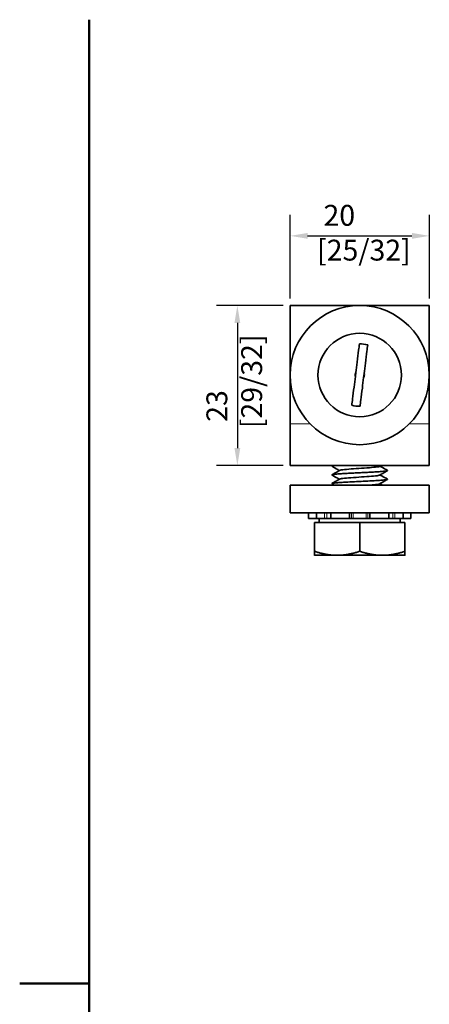
# Model space of a CAD drawing. Units: millimetres. Extents: x 0 to 210, y 0 to 297.
# Drawn here: x 0 to 59, y 146 to 287 of the extents above; entities that cross this region are included whole.
import ezdxf

# ---------------------------------------------------------------- set-up
doc = ezdxf.new("R2010")
doc.units = ezdxf.units.MM
for name, color, linetype, lineweight in [('Arêtes tangentes visibles(ISO)', 7, 'Continuous', 18), ('Arêtes visibles(ISO)', 7, 'Continuous', 35), ('Cadre_0', 7, 'Continuous', 50), ('Cotes(ISO)', 7, 'Continuous', 18)]:
    doc.layers.add(name, color=color, linetype=linetype, lineweight=lineweight)
doc.styles.add('MANTION', font='arial.ttf')
doc.dimstyles.new('Plan commercial', dxfattribs={"dimtxt": 3, "dimasz": 2.5, "dimexe": 3, "dimexo": 1, "dimgap": 0.762, "dimtad": 1, "dimrnd": 1e-08, "dimtxsty": 'MANTION', "dimcen": 0.09, "dimdle": 10, "dimclrd": 7, "dimclre": 7, "dimclrt": 154, "dimazin": 2, "dimtfac": 0.5, "dimtmove": 0, "dimatfit": 3, "dimfxl": 0, "dimtolj": 1, "dimlwd": 25, "dimlwe": 25, "dimarcsym": 0})

# ---------------------------------------------------------------- blocks, each defined once
blk = doc.blocks.new('Cadres Cadre par défaut')
at = {"layer": 'Cadre_0', "flags": 128}
for points in [[(10, 10), (10, 287)], [(0, 148.5), (10, 148.5)]]:
    blk.add_lwpolyline(points, dxfattribs=at)
blk = doc.blocks.new('*D5')
at = {"layer": 'Cotes(ISO)', "color": 7, "linetype": 'Continuous', "lineweight": 25}
for p, q in [((38.88, 246.94), (38.88, 258.94)), ((58.88, 246.94), (58.88, 258.94)), ((41.38, 255.94), (56.38, 255.94))]:
    blk.add_line(p, q, dxfattribs=at)
at = {"layer": 'Cotes(ISO)', "color": 7, "linetype": 'Continuous'}
for points in [[(41.38, 256.36), (41.38, 255.52), (38.88, 255.94)], [(56.38, 256.36), (56.38, 255.52), (58.88, 255.94)]]:
    blk.add_solid(points, dxfattribs=at)
at = {"layer": 'Defpoints', "color": 0, "linetype": 'Continuous'}
for p in [(58.88, 255.94), (38.88, 245.94), (58.88, 245.94)]:
    blk.add_point(p, dxfattribs=at)
at = {"layer": 'Cotes(ISO)', "color": 154, "linetype": 'Continuous', "lineweight": 25, "insert": (42.75, 260.39), "char_height": 3, "attachment_point": 1, "style": 'MANTION'}
blk.add_mtext('\\A1; 20\\P[25/32]', dxfattribs=at)
blk = doc.blocks.new('*D6')
at = {"layer": 'Cotes(ISO)', "color": 7, "linetype": 'Continuous', "lineweight": 25}
for p, q in [((37.88, 245.94), (28.29, 245.94)), ((31.29, 243.44), (31.29, 225.44)), ((37.88, 222.94), (28.29, 222.94))]:
    blk.add_line(p, q, dxfattribs=at)
at = {"layer": 'Cotes(ISO)', "color": 7, "linetype": 'Continuous'}
for points in [[(30.87, 243.44), (31.7, 243.44), (31.29, 245.94)], [(30.87, 225.44), (31.7, 225.44), (31.29, 222.94)]]:
    blk.add_solid(points, dxfattribs=at)
at = {"layer": 'Defpoints', "color": 0, "linetype": 'Continuous'}
for p in [(38.88, 245.94), (31.29, 222.94), (38.88, 222.94)]:
    blk.add_point(p, dxfattribs=at)
at = {"layer": 'Cotes(ISO)', "color": 154, "linetype": 'Continuous', "lineweight": 25, "insert": (26.84, 228.31), "char_height": 3, "attachment_point": 1, "rotation": 90, "style": 'MANTION'}
blk.add_mtext('\\A1; 23\\P[29/32]', dxfattribs=at)

msp = doc.modelspace()

# ---------------------------------------------------------------- linework, layer by layer
at = {"layer": 'Arêtes tangentes visibles(ISO)'}
for p, q in [((38.876, 228.939), (41.735, 228.939)), ((56.018, 228.939), (58.876, 228.939)), ((43.829, 216.139), (43.829, 215.339)), ((44.136, 215.339), (44.136, 216.139)), ((47.692, 216.139), (47.692, 215.339)), ((47.948, 215.339), (47.948, 216.139)), ((49.804, 216.139), (49.804, 215.339)), ((50.061, 215.339), (50.061, 216.139)), ((53.617, 216.139), (53.617, 215.339)), ((53.924, 215.339), (53.924, 216.139))]:
    msp.add_line(p, q, dxfattribs=at)
at = {"layer": 'Arêtes visibles(ISO)'}
for p, q in [((38.876, 245.939), (58.876, 245.939)), ((38.876, 245.939), (38.876, 228.939)), ((58.876, 228.939), (58.876, 245.939)), ((48.246, 235.73), (48.316, 236.297)), ((49.507, 236.149), (49.436, 235.581)), ((38.876, 222.939), (38.876, 228.939)), ((58.876, 222.939), (58.876, 228.939)), ((58.876, 222.939), (38.876, 222.939)), ((44.876, 222.844), (44.876, 222.845)), ((52.876, 222.219), (52.876, 222.22)), ((44.876, 221.593), (44.876, 221.594)), ((52.876, 220.968), (52.876, 220.969)), ((58.876, 220.139), (38.876, 220.139)), ((38.876, 216.139), (38.876, 220.139)), ((44.876, 220.342), (44.876, 220.343)), ((58.876, 216.139), (58.876, 220.139)), ((58.876, 216.139), (38.876, 216.139)), ((41.52, 216.139), (41.52, 215.339)), ((42.64, 215.339), (41.52, 215.339)), ((42.64, 215.339), (42.64, 216.139)), ((43.829, 215.339), (42.64, 215.339)), ((43.061, 214.739), (43.061, 215.339)), ((43.829, 215.339), (44.136, 215.339)), ((44.136, 215.339), (44.71, 215.339)), ((44.71, 216.139), (44.71, 215.339)), ((47.413, 215.339), (44.71, 215.339)), ((47.413, 215.339), (47.413, 216.139)), ((47.692, 215.339), (47.413, 215.339)), ((47.692, 215.339), (47.948, 215.339)), ((47.948, 215.339), (49.804, 215.339)), ((49.804, 215.339), (50.061, 215.339)), ((50.34, 215.339), (50.061, 215.339)), ((50.34, 216.139), (50.34, 215.339)), ((53.043, 215.339), (50.34, 215.339)), ((53.043, 215.339), (53.043, 216.139)), ((53.043, 215.339), (53.617, 215.339)), ((53.617, 215.339), (53.924, 215.339)), ((55.112, 215.339), (53.924, 215.339)), ((54.691, 214.739), (54.691, 215.339)), ((55.112, 216.139), (55.112, 215.339)), ((56.232, 215.339), (55.112, 215.339)), ((56.232, 215.339), (56.232, 216.139)), ((42.376, 214.739), (48.876, 214.739)), ((42.376, 214.739), (42.376, 210.62)), ((48.876, 214.739), (55.376, 214.739)), ((48.876, 214.739), (48.876, 210.62)), ((55.376, 214.739), (55.376, 210.62)), ((42.376, 210.039), (45.626, 210.039)), ((45.626, 210.039), (52.126, 210.039)), ((52.126, 210.039), (55.376, 210.039))]:
    msp.add_line(p, q, dxfattribs=at)
for radius in [10, 6]:
    msp.add_circle((48.876, 235.939), radius, dxfattribs=at)
for radius, start, end in [(4.49, 75.21677, 90.57729), (0.665, 147.41506, 198.379), (0.665, 327.41506, 18.379), (4.49, 255.21677, 270.57729)]:
    msp.add_arc((48.876, 235.939), radius, start, end, dxfattribs=at)
for points, knots in [([(48.316, 236.297), (48.377, 236.783), (48.441, 237.298), (48.579, 238.406), (48.652, 238.993), (48.754, 239.81), (48.793, 240.124), (48.831, 240.429)], [0.02816803, 0.02816803, 0.02816803, 0.02816803, 0.17075811, 0.17075811, 0.34151622, 0.34151622, 0.44191208, 0.44191208, 0.44191208, 0.44191208]), ([(50.022, 240.28), (49.984, 239.975), (49.945, 239.662), (49.843, 238.845), (49.77, 238.257), (49.632, 237.15), (49.568, 236.634), (49.507, 236.149)], [-0.44191208, -0.44191208, -0.44191208, -0.44191208, -0.34151622, -0.34151622, -0.17075811, -0.17075811, -0.02816803, -0.02816803, -0.02816803, -0.02816803]), ([(47.731, 231.598), (47.769, 231.903), (47.808, 232.217), (47.91, 233.034), (47.983, 233.621), (48.121, 234.728), (48.185, 235.244), (48.246, 235.73)], [-0.44191208, -0.44191208, -0.44191208, -0.44191208, -0.34151622, -0.34151622, -0.17075811, -0.17075811, -0.02816803, -0.02816803, -0.02816803, -0.02816803]), ([(49.436, 235.581), (49.376, 235.096), (49.312, 234.58), (49.174, 233.473), (49.1, 232.885), (48.999, 232.068), (48.96, 231.755), (48.922, 231.45)], [0.02816803, 0.02816803, 0.02816803, 0.02816803, 0.17075811, 0.17075811, 0.34151622, 0.34151622, 0.44191208, 0.44191208, 0.44191208, 0.44191208]), ([(44.898, 221.576), (44.824, 221.622), (45.066, 221.669), (45.598, 221.715), (46.355, 221.78), (47.675, 221.846), (48.995, 221.912), (50.314, 221.978), (51.593, 222.043), (52.284, 222.109), (52.669, 222.146), (52.865, 222.182), (52.867, 222.219)], [25.0467028, 25.0467028, 25.0467028, 25.0467028, 25.7430176, 25.7430176, 25.7430176, 26.7331337, 26.7331337, 26.7331337, 27.7232498, 27.7232498, 27.7232498, 28.2743339, 28.2743339, 28.2743339, 28.2743339]), ([(44.899, 222.827), (44.856, 222.851), (44.894, 222.874), (45.019, 222.898), (45.093, 222.911), (45.197, 222.925), (45.326, 222.939)], [31.32988812, 31.32988812, 31.32988812, 31.32988812, 31.68371403, 31.68371403, 31.68371403, 31.89306691, 31.89306691, 31.89306691, 31.89306691]), ([(45.319, 222.939), (45.149, 222.921), (45.024, 222.902), (44.952, 222.884), (44.902, 222.871), (44.878, 222.858), (44.88, 222.845)], [-38.17122968, -38.17122968, -38.17122968, -38.17122968, -37.89411587, -37.89411587, -37.89411587, -37.69911184, -37.69911184, -37.69911184, -37.69911184]), ([(52.855, 222.237), (52.93, 222.19), (52.676, 222.143), (52.123, 222.096), (51.352, 222.03), (50.023, 221.964), (48.704, 221.898), (47.385, 221.833), (46.116, 221.767), (45.44, 221.701), (45.073, 221.666), (44.887, 221.63), (44.886, 221.594)], [-34.6435576, -34.6435576, -34.6435576, -34.6435576, -33.9336516, -33.9336516, -33.9336516, -32.9435356, -32.9435356, -32.9435356, -31.9534195, -31.9534195, -31.9534195, -31.4159265, -31.4159265, -31.4159265, -31.4159265]), ([(45.939, 222.219), (45.862, 222.264), (45.785, 222.309), (45.435, 222.512), (45.163, 222.669), (44.891, 222.827)], [0.00466547, 0.00466547, 0.00466547, 0.00466547, 0.03148387, 0.03148387, 0.12582354, 0.12582354, 0.12582354, 0.12582354]), ([(44.891, 221.611), (44.982, 221.664), (45.073, 221.717), (45.436, 221.927), (45.708, 222.085), (45.98, 222.243)], [0, 0, 0, 0, 0.03155994, 0.03155994, 0.12582354, 0.12582354, 0.12582354, 0.12582354]), ([(45.989, 222.243), (46.06, 222.283), (46.303, 222.324), (46.697, 222.364), (47.39, 222.435), (48.52, 222.506), (49.535, 222.577), (50.55, 222.648), (51.407, 222.72), (51.687, 222.791), (51.727, 222.801), (51.755, 222.811), (51.771, 222.821)], [31.5336537, 31.5336537, 31.5336537, 31.5336537, 32.1431364, 32.1431364, 32.1431364, 33.2145743, 33.2145743, 33.2145743, 34.2860122, 34.2860122, 34.2860122, 34.4397921, 34.4397921, 34.4397921, 34.4397921]), ([(52.862, 222.202), (52.771, 222.149), (52.68, 222.096), (52.317, 221.886), (52.045, 221.728), (51.773, 221.57)], [0, 0, 0, 0, 0.03155994, 0.03155994, 0.12582354, 0.12582354, 0.12582354, 0.12582354]), ([(51.814, 222.845), (51.891, 222.8), (51.968, 222.755), (52.317, 222.552), (52.589, 222.394), (52.862, 222.237)], [0.00466548, 0.00466548, 0.00466548, 0.00466548, 0.03148387, 0.03148387, 0.12582354, 0.12582354, 0.12582354, 0.12582354]), ([(44.891, 220.325), (44.886, 220.328), (44.882, 220.332), (44.879, 220.335), (44.83, 220.4), (45.483, 220.466), (46.559, 220.532), (47.635, 220.598), (49.101, 220.663), (50.331, 220.729), (51.56, 220.795), (52.516, 220.86), (52.79, 220.926), (52.847, 220.94), (52.874, 220.954), (52.872, 220.968)], [18.7635175, 18.7635175, 18.7635175, 18.7635175, 18.8122052, 18.8122052, 18.8122052, 19.8023213, 19.8023213, 19.8023213, 20.7924373, 20.7924373, 20.7924373, 21.7825534, 21.7825534, 21.7825534, 21.9911486, 21.9911486, 21.9911486, 21.9911486]), ([(52.853, 220.986), (52.898, 220.961), (52.855, 220.937), (52.719, 220.913), (52.352, 220.847), (51.317, 220.781), (50.056, 220.716), (48.794, 220.65), (47.345, 220.584), (46.328, 220.518), (45.423, 220.46), (44.885, 220.402), (44.878, 220.343)], [-28.3603723, -28.3603723, -28.3603723, -28.3603723, -27.9929552, -27.9929552, -27.9929552, -27.0028392, -27.0028392, -27.0028392, -26.0127231, -26.0127231, -26.0127231, -25.1327412, -25.1327412, -25.1327412, -25.1327412]), ([(45.939, 220.968), (45.862, 221.013), (45.785, 221.058), (45.435, 221.261), (45.163, 221.418), (44.891, 221.576)], [0.00466547, 0.00466547, 0.00466547, 0.00466547, 0.03148387, 0.03148387, 0.12582354, 0.12582354, 0.12582354, 0.12582354]), ([(44.891, 220.36), (44.982, 220.413), (45.073, 220.466), (45.436, 220.676), (45.708, 220.834), (45.98, 220.992)], [0, 0, 0, 0, 0.03155994, 0.03155994, 0.12582354, 0.12582354, 0.12582354, 0.12582354]), ([(45.989, 220.992), (46.041, 221.022), (46.191, 221.053), (46.439, 221.084), (47.012, 221.155), (48.078, 221.226), (49.116, 221.297), (50.155, 221.368), (51.122, 221.44), (51.543, 221.511), (51.661, 221.531), (51.735, 221.55), (51.767, 221.57)], [25.2504684, 25.2504684, 25.2504684, 25.2504684, 25.7145091, 25.7145091, 25.7145091, 26.785947, 26.785947, 26.785947, 27.8573849, 27.8573849, 27.8573849, 28.1566068, 28.1566068, 28.1566068, 28.1566068]), ([(52.862, 220.951), (52.771, 220.898), (52.68, 220.845), (52.317, 220.635), (52.045, 220.477), (51.773, 220.319)], [0, 0, 0, 0, 0.03155994, 0.03155994, 0.12582354, 0.12582354, 0.12582354, 0.12582354]), ([(51.814, 221.594), (51.891, 221.549), (51.968, 221.504), (52.317, 221.301), (52.589, 221.143), (52.862, 220.986)], [0.00466547, 0.00466547, 0.00466547, 0.00466547, 0.03148387, 0.03148387, 0.12582354, 0.12582354, 0.12582354, 0.12582354]), ([(50.393, 220.139), (50.775, 220.17), (51.106, 220.2), (51.344, 220.231), (51.575, 220.26), (51.715, 220.29), (51.764, 220.319)], [20.96906368, 20.96906368, 20.96906368, 20.96906368, 21.42875762, 21.42875762, 21.42875762, 21.87342145, 21.87342145, 21.87342145, 21.87342145]), ([(51.814, 220.343), (51.891, 220.298), (51.968, 220.253), (52.085, 220.185), (52.124, 220.162), (52.164, 220.139)], [0.004665474, 0.004665474, 0.004665474, 0.004665474, 0.031483866, 0.031483866, 0.045194513, 0.045194513, 0.045194513, 0.045194513])]:
    msp.add_open_spline(points, degree=3, knots=knots, dxfattribs=at)
for points in [[(44.891, 222.862), (44.935, 222.888), (44.98, 222.914), (45.024, 222.939)], [(51.976, 222.939), (51.909, 222.9), (51.841, 222.861), (51.773, 222.821)], [(45.212, 220.139), (45.105, 220.201), (44.998, 220.263), (44.891, 220.325)]]:
    msp.add_open_spline(points, degree=3, dxfattribs=at)
for points in [[(42.376, 210.62), (44.118, 210.039), (45.626, 210.039)], [(42.376, 210.039), (42.376, 210.039), (42.376, 210.62)], [(45.626, 210.039), (47.135, 210.039), (48.876, 210.62)], [(48.876, 210.62), (50.618, 210.039), (52.126, 210.039)], [(52.126, 210.039), (53.635, 210.039), (55.376, 210.62)], [(55.376, 210.62), (55.376, 210.039), (55.376, 210.039)]]:
    msp.add_rational_spline(points, [1, 1.0379548493, 1], degree=2, dxfattribs=at)

# ---------------------------------------------------------------- block references
msp.add_blockref('Cadres Cadre par défaut', (0, 0))

# ---------------------------------------------------------------- dimensions: what is measured, and where the dimension line sits
at = {"layer": 'Cotes(ISO)', "color": 7, "linetype": 'Continuous', "lineweight": 25}
for base, p2, angle, text, picture, middle in [((58.876, 255.939), (58.876, 245.939), 180, ' <>\\X[25/32]', '*D5', (48.876, 255.939)), ((31.286, 222.939), (38.876, 222.939), 90, ' <>\\X[29/32]', '*D6', (31.286, 234.439))]:
    dim = msp.add_linear_dim(base=base, p1=(38.876, 245.939), p2=p2, angle=angle, text=text, dimstyle='Plan commercial', override={"dimdec": 2, "dimpost": '\\X', "dimtp": 0, "dimtm": 0, "dimtdec": 2, "dimtofl": 0, "dimatfit": 1, "dimtvp": -0.25}, dxfattribs=at)
    dim.commit()
    dim.dimension.update_dxf_attribs({"geometry": picture, "text_midpoint": middle, "dimtype": 160})

doc.saveas('drawing.dxf')
